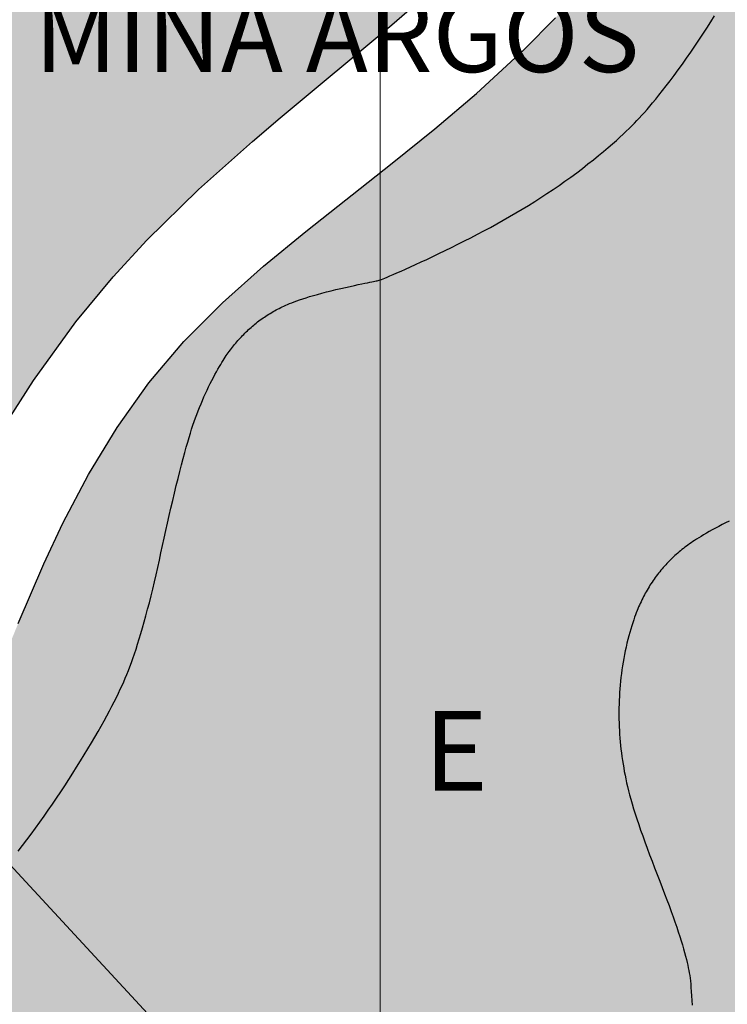
# Model space of a CAD drawing. Units: millimetres. Extents: x 1119350 to 1123700, y 1119850 to 1125958.
# Drawn here: x 1119928 to 1120070, y 1122257 to 1122455 of the extents above; entities that cross this region are included whole.
import ezdxf
from ezdxf.enums import TextEntityAlignment as Align

# ---------------------------------------------------------------- set-up
doc = ezdxf.new("R2010")
doc.units = ezdxf.units.MM
doc.layers.add('aD.', color=7, linetype='Continuous', true_color=0xbbfa00)
doc.layers.add('aE.', color=7, linetype='Continuous', true_color=0xd6d600)
for name, color, linetype in [('Contactos FN', 7, 'Continuous'), ('Grilla FN', 7, 'Continuous'), ('Referencias FN', 20, 'Continuous'), ('Texto', 7, 'Continuous')]:
    doc.layers.add(name, color=color, linetype=linetype)
doc.layers.add('Curvas Principales FN', color=7, linetype='Continuous', transparency=0.3)
doc.layers.add('Curvas Secundarias FN', color=7, linetype='Continuous', true_color=0x858585, transparency=0.3)
doc.layers.add('Perfiles ok', color=232, linetype='Continuous', lineweight=35)
doc.styles.add('MONOTXT4', font='MONOTXT4.shx')
doc.styles.add('T1', font='txt', dxfattribs={"height": 4})

msp = doc.modelspace()

# ---------------------------------------------------------------- hatches: boundary and pattern name
at = {"layer": 'aD.', "transparency": 33554636}
h = msp.add_hatch(color=256, dxfattribs=at)
h.dxf.hatch_style = 1
h.paths.add_polyline_path([(1120013.32, 1122463.29), (1120023.76, 1122473.3), (1120031.49, 1122481.67), (1120037.98, 1122489.63), (1120044.82, 1122500), (1119500, 1122500), (1119500, 1122488.27), (1119507.32, 1122483.99), (1119513.63, 1122480.3), (1119519.07, 1122477.11), (1119523.76, 1122474.36), (1119527.82, 1122471.97), (1119531.37, 1122469.88), (1119534.53, 1122468.02), (1119537.43, 1122466.3), (1119540.18, 1122464.68), (1119542.8, 1122463.13), (1119545.32, 1122461.64), (1119547.74, 1122460.21), (1119550.09, 1122458.82), (1119552.37, 1122457.46), (1119554.62, 1122456.12), (1119556.83, 1122454.8), (1119559.03, 1122453.49), (1119561.2, 1122452.2), (1119563.32, 1122450.93), (1119565.39, 1122449.7), (1119567.38, 1122448.51), (1119569.27, 1122447.37), (1119571.06, 1122446.3), (1119572.73, 1122445.3), (1119574.27, 1122444.38), (1119575.68, 1122443.53), (1119576.99, 1122442.74), (1119578.22, 1122442), (1119579.37, 1122441.31), (1119580.47, 1122440.65), (1119581.54, 1122440), (1119582.59, 1122439.37), (1119583.64, 1122438.74), (1119584.68, 1122438.11), (1119585.72, 1122437.48), (1119586.76, 1122436.85), (1119587.8, 1122436.22), (1119588.84, 1122435.59), (1119589.87, 1122434.96), (1119590.9, 1122434.34), (1119591.93, 1122433.72), (1119592.96, 1122433.09), (1119593.98, 1122432.47), (1119594.99, 1122431.85), (1119596.01, 1122431.24), (1119597.02, 1122430.62), (1119598.02, 1122430.01), (1119599.03, 1122429.4), (1119600.03, 1122428.79), (1119601.03, 1122428.18), (1119602.02, 1122427.57), (1119603.01, 1122426.97), (1119604, 1122426.36), (1119604.99, 1122425.76), (1119605.98, 1122425.15), (1119606.97, 1122424.55), (1119607.95, 1122423.94), (1119608.94, 1122423.34), (1119610.93, 1122422.12), (1119630.07, 1122428.1), (1119632.47, 1122408.78), (1119633.61, 1122408.07), (1119634.53, 1122407.5), (1119635.44, 1122406.92), (1119636.36, 1122406.35), (1119637.27, 1122405.78), (1119638.18, 1122405.21), (1119639.09, 1122404.64), (1119639.99, 1122404.08), (1119640.89, 1122403.51), (1119641.79, 1122402.95), (1119642.68, 1122402.38), (1119643.58, 1122401.82), (1119644.47, 1122401.25), (1119645.37, 1122400.69), (1119646.26, 1122400.13), (1119647.15, 1122399.57), (1119648.04, 1122399.01), (1119648.92, 1122398.45), (1119649.81, 1122397.89), (1119650.69, 1122397.33), (1119651.57, 1122396.77), (1119652.44, 1122396.22), (1119653.32, 1122395.66), (1119654.19, 1122395.11), (1119655.05, 1122394.56), (1119655.92, 1122394.01), (1119656.78, 1122393.46), (1119657.64, 1122392.91), (1119658.51, 1122392.36), (1119659.37, 1122391.81), (1119660.22, 1122391.26), (1119661.08, 1122390.71), (1119661.94, 1122390.16), (1119662.79, 1122389.62), (1119663.64, 1122389.07), (1119664.49, 1122388.53), (1119665.33, 1122387.98), (1119666.18, 1122387.44), (1119667.02, 1122386.9), (1119667.85, 1122386.36), (1119668.69, 1122385.83), (1119669.52, 1122385.29), (1119670.35, 1122384.75), (1119671.18, 1122384.22), (1119672.01, 1122383.68), (1119672.84, 1122383.15), (1119673.66, 1122382.61), (1119674.48, 1122382.08), (1119675.31, 1122381.54), (1119676.13, 1122381.01), (1119676.94, 1122380.48), (1119678.64, 1122379.38), (1119680.64, 1122378.07), (1119682.37, 1122376.94), (1119684.29, 1122375.67), (1119686.53, 1122374.2), (1119689.08, 1122372.52), (1119691.86, 1122370.68), (1119694.79, 1122368.74), (1119697.73, 1122366.78), (1119699.96, 1122365.29), (1119701.45, 1122364.29), (1119702.93, 1122363.29), (1119704.42, 1122362.29), (1119705.92, 1122361.28), (1119707.41, 1122360.27), (1119708.92, 1122359.25), (1119710.43, 1122358.22), (1119711.94, 1122357.19), (1119713.45, 1122356.16), (1119714.96, 1122355.13), (1119716.47, 1122354.1), (1119718.71, 1122352.57), (1119721.64, 1122350.55), (1119724.5, 1122348.58), (1119727.31, 1122346.63), (1119730.1, 1122344.68), (1119732.89, 1122342.73), (1119735.27, 1122341.05), (1119754.59, 1122345.38), (1119755.02, 1122326.91), (1119756.42, 1122325.89), (1119757.86, 1122324.84), (1119759.3, 1122323.79), (1119760.74, 1122322.73), (1119762.17, 1122321.67), (1119764.33, 1122320.08), (1119767.2, 1122317.95), (1119770.06, 1122315.82), (1119772.91, 1122313.69), (1119775.74, 1122311.56), (1119778.57, 1122309.43), (1119781.37, 1122307.3), (1119784.16, 1122305.17), (1119786.92, 1122303.06), (1119789.66, 1122300.95), (1119792.37, 1122298.84), (1119795.06, 1122296.76), (1119797.71, 1122294.68), (1119800.34, 1122292.61), (1119802.93, 1122290.57), (1119805.49, 1122288.53), (1119808.03, 1122286.5), (1119810.55, 1122284.48), (1119813.05, 1122282.46), (1119815.53, 1122280.44), (1119817.99, 1122278.43), (1119820.42, 1122276.43), (1119822.83, 1122274.44), (1119825.22, 1122272.45), (1119827.57, 1122270.48), (1119829.91, 1122268.51), (1119832.22, 1122266.56), (1119834.5, 1122264.61), (1119836.75, 1122262.67), (1119838.91, 1122260.81), (1119848.83, 1122265.34), (1119855.2, 1122268.75), (1119864.38, 1122274.88), (1119872.18, 1122281.84), (1119877.04, 1122287.2), (1119885.71, 1122299.02), (1119893.17, 1122311.78), (1119899.65, 1122324.9), (1119902.68, 1122331.47), (1119908.8, 1122344.57), (1119915.41, 1122357.51), (1119922.62, 1122370.18), (1119930.46, 1122382.46), (1119939.01, 1122394.21), (1119946.47, 1122403.24), (1119953.25, 1122410.59), (1119963.59, 1122420.71), (1119974.42, 1122430.38), (1119979.96, 1122435.1), (1120002.37, 1122453.74)])
at = {"layer": 'aE.', "transparency": 33554636}
h = msp.add_hatch(color=256, dxfattribs=at)
h.dxf.hatch_style = 1
h.paths.add_polyline_path([(1120103.78, 1122364.93), (1120108.83, 1122373.23), (1120114.79, 1122380.84), (1120121.58, 1122387.75), (1120128.35, 1122393.65), (1120136.46, 1122400.19), (1120143.96, 1122406.29), (1120151.14, 1122412.76), (1120157.93, 1122419.66), (1120164.38, 1122426.9), (1120170.64, 1122434.47), (1120176.54, 1122442.01), (1120182.35, 1122449.76), (1120188.04, 1122457.58), (1120191.21, 1122462.03), (1120191.17, 1122462.3), (1120191.01, 1122463.34), (1120190.85, 1122464.36), (1120190.69, 1122465.35), (1120190.53, 1122466.32), (1120190.38, 1122467.28), (1120190.22, 1122468.21), (1120190.07, 1122469.13), (1120189.91, 1122470.03), (1120189.76, 1122470.91), (1120189.6, 1122471.79), (1120189.45, 1122472.65), (1120189.29, 1122473.53), (1120189.12, 1122474.46), (1120188.93, 1122475.47), (1120188.71, 1122476.59), (1120188.47, 1122477.85), (1120188.19, 1122479.27), (1120187.87, 1122480.89), (1120187.49, 1122482.74), (1120187.08, 1122484.79), (1120186.63, 1122487.01), (1120186.13, 1122489.4), (1120185.61, 1122491.91), (1120185.06, 1122494.53), (1120184.49, 1122497.24), (1120183.9, 1122500), (1120071.43, 1122500), (1120069.76, 1122497.72), (1120063.25, 1122488.89), (1120055.83, 1122479.18), (1120049.73, 1122471.58), (1120042.6, 1122463.22), (1120035.17, 1122455.14), (1120028.84, 1122448.76), (1120019.34, 1122440.01), (1120010.98, 1122432.91), (1120002.44, 1122426), (1119985.12, 1122412.33), (1119976.6, 1122405.34), (1119968.39, 1122398.03), (1119960.67, 1122390.28), (1119953.61, 1122381.95), (1119947.26, 1122373.01), (1119941.54, 1122363.59), (1119936.39, 1122353.82), (1119932.55, 1122345.69), (1119927.42, 1122333.73), (1119923.26, 1122323.6), (1119918.97, 1122313.49), (1119914.2, 1122303.6), (1119908.5, 1122294.22), (1119901.77, 1122285.51), (1119893.92, 1122277.33), (1119885.84, 1122270.39), (1119877.02, 1122263.85), (1119866.02, 1122256.52), (1119858.63, 1122251.82), (1119853, 1122248.31), (1119855.37, 1122246.16), (1119858.36, 1122243.41), (1119861.26, 1122240.7), (1119864.07, 1122238.06), (1119866.83, 1122235.43), (1119869.37, 1122232.96), (1119888.91, 1122235.28), (1119887.04, 1122215.17), (1119889.2, 1122212.89), (1119891.53, 1122210.4), (1119893.79, 1122207.96), (1119896, 1122205.55), (1119898.19, 1122203.12), (1119900.38, 1122200.67), (1119902.53, 1122198.23), (1119904.65, 1122195.79), (1119906.74, 1122193.37), (1119908.82, 1122190.92), (1119910.9, 1122188.43), (1119912.99, 1122185.9), (1119915.08, 1122183.36), (1119917.15, 1122180.79), (1119919.21, 1122178.2), (1119921.25, 1122175.61), (1119923.26, 1122173.02), (1119925.22, 1122170.47), (1119927.12, 1122167.97), (1119929.26, 1122165.09), (1119931.62, 1122161.86), (1119933.91, 1122158.68), (1119936.11, 1122155.53), (1119938.25, 1122152.42), (1119940.34, 1122149.32), (1119942.37, 1122146.22), (1119944.36, 1122143.13), (1119946.3, 1122140.04), (1119948.22, 1122136.92), (1119950.11, 1122133.77), (1119951.96, 1122130.62), (1119953.77, 1122127.45), (1119955.57, 1122124.23), (1119957.36, 1122120.93), (1119959.16, 1122117.55), (1119960.92, 1122114.15), (1119962.57, 1122110.87), (1119963.86, 1122108.24), (1119972.23, 1122112.96), (1119980.49, 1122118.01), (1119988.6, 1122123.3), (1119996.59, 1122128.76), (1120004.47, 1122134.33), (1120012.31, 1122140), (1120020.12, 1122145.75), (1120027.94, 1122151.55), (1120035.52, 1122157.6), (1120042.31, 1122164.05), (1120048.6, 1122171.7), (1120054.06, 1122179.74), (1120059.2, 1122188.03), (1120064.13, 1122196.43), (1120068.67, 1122204.99), (1120073.37, 1122215.79), (1120075.74, 1122222.91), (1120078.2, 1122232.28), (1120080.27, 1122242.1), (1120081.97, 1122251.33), (1120083.53, 1122260.89), (1120084.87, 1122270.47), (1120085.92, 1122279.46), (1120086.91, 1122289.69), (1120087.77, 1122299.33), (1120088.75, 1122309), (1120089.96, 1122318.65), (1120091.54, 1122328.24), (1120093.59, 1122337.73), (1120096.24, 1122347.04), (1120098.79, 1122354.14)])

# ---------------------------------------------------------------- linework, layer by layer
at = {"layer": 'Contactos FN'}
for points in [[(1119838.91, 1122260.81), (1119848.83, 1122265.34), (1119855.2, 1122268.75), (1119864.38, 1122274.88), (1119872.18, 1122281.84), (1119877.04, 1122287.2), (1119885.71, 1122299.02), (1119893.17, 1122311.78), (1119899.65, 1122324.9), (1119902.68, 1122331.47), (1119908.8, 1122344.57), (1119915.41, 1122357.51), (1119922.62, 1122370.18), (1119930.46, 1122382.46), (1119939.01, 1122394.21), (1119946.47, 1122403.24), (1119953.25, 1122410.59), (1119963.59, 1122420.71), (1119974.42, 1122430.38), (1119979.96, 1122435.1), (1120002.37, 1122453.74), (1120013.32, 1122463.29)], [(1119927.42, 1122333.73), (1119932.55, 1122345.69), (1119936.39, 1122353.82), (1119941.54, 1122363.59), (1119947.26, 1122373.01), (1119953.61, 1122381.95), (1119960.67, 1122390.28), (1119968.39, 1122398.03), (1119976.6, 1122405.34), (1119985.12, 1122412.33), (1120002.44, 1122426), (1120010.98, 1122432.91), (1120019.34, 1122440.01), (1120028.84, 1122448.76), (1120035.17, 1122455.14)]]:
    msp.add_lwpolyline(points, dxfattribs=at)
at = {"layer": 'Curvas Principales FN'}
msp.add_lwpolyline([(1120070, 1122354.22), (1120069.31, 1122353.88), (1120068.62, 1122353.53), (1120067.95, 1122353.18), (1120067.28, 1122352.83), (1120066.64, 1122352.48), (1120066.03, 1122352.14), (1120065.44, 1122351.8), (1120064.89, 1122351.48), (1120064.38, 1122351.18), (1120063.91, 1122350.9), (1120063.48, 1122350.63), (1120063.08, 1122350.37), (1120062.72, 1122350.13), (1120062.38, 1122349.9), (1120062.05, 1122349.67), (1120061.74, 1122349.44), (1120061.44, 1122349.22), (1120061.14, 1122348.99), (1120060.85, 1122348.76), (1120060.55, 1122348.53), (1120060.26, 1122348.29), (1120059.98, 1122348.05), (1120059.69, 1122347.81), (1120059.41, 1122347.57), (1120059.14, 1122347.32), (1120058.86, 1122347.07), (1120058.59, 1122346.81), (1120058.33, 1122346.55), (1120058.06, 1122346.29), (1120057.8, 1122346.03), (1120057.54, 1122345.76), (1120057.29, 1122345.49), (1120057.04, 1122345.22), (1120056.8, 1122344.94), (1120056.56, 1122344.66), (1120056.32, 1122344.38), (1120056.08, 1122344.09), (1120055.85, 1122343.8), (1120055.63, 1122343.51), (1120055.4, 1122343.21), (1120055.18, 1122342.91), (1120054.97, 1122342.61), (1120054.76, 1122342.3), (1120054.55, 1122342), (1120054.34, 1122341.68), (1120054.14, 1122341.37), (1120053.95, 1122341.05), (1120053.75, 1122340.73), (1120053.56, 1122340.41), (1120053.38, 1122340.08), (1120053.2, 1122339.76), (1120053.02, 1122339.43), (1120052.84, 1122339.09), (1120052.67, 1122338.76), (1120052.5, 1122338.42), (1120052.34, 1122338.08), (1120052.17, 1122337.74), (1120052.02, 1122337.39), (1120051.86, 1122337.04), (1120051.7, 1122336.67), (1120051.55, 1122336.28), (1120051.38, 1122335.87), (1120051.22, 1122335.43), (1120051.05, 1122334.95), (1120050.87, 1122334.43), (1120050.69, 1122333.86), (1120050.49, 1122333.24), (1120050.3, 1122332.59), (1120050.1, 1122331.91), (1120049.9, 1122331.2), (1120049.71, 1122330.48), (1120049.52, 1122329.74), (1120049.35, 1122328.98), (1120049.18, 1122328.23), (1120049.02, 1122327.47), (1120048.88, 1122326.71), (1120048.74, 1122325.95), (1120048.62, 1122325.19), (1120048.51, 1122324.43), (1120048.4, 1122323.66), (1120048.31, 1122322.9), (1120048.23, 1122322.13), (1120048.15, 1122321.37), (1120048.09, 1122320.6), (1120048.03, 1122319.84), (1120047.99, 1122319.08), (1120047.95, 1122318.31), (1120047.93, 1122317.55), (1120047.91, 1122316.79), (1120047.9, 1122316.03), (1120047.9, 1122315.27), (1120047.91, 1122314.51), (1120047.93, 1122313.76), (1120047.96, 1122313), (1120048, 1122312.25), (1120048.05, 1122311.5), (1120048.1, 1122310.74), (1120048.17, 1122309.99), (1120048.24, 1122309.24), (1120048.32, 1122308.5), (1120048.41, 1122307.75), (1120048.51, 1122307.01), (1120048.62, 1122306.26), (1120048.73, 1122305.52), (1120048.86, 1122304.78), (1120048.99, 1122304.04), (1120049.13, 1122303.3), (1120049.29, 1122302.55), (1120049.46, 1122301.78), (1120049.64, 1122301), (1120049.84, 1122300.18), (1120050.06, 1122299.34), (1120050.31, 1122298.46), (1120050.57, 1122297.54), (1120050.86, 1122296.57), (1120051.17, 1122295.56), (1120051.51, 1122294.51), (1120051.87, 1122293.42), (1120052.26, 1122292.28), (1120052.67, 1122291.11), (1120053.11, 1122289.89), (1120053.58, 1122288.63), (1120054.06, 1122287.33), (1120054.56, 1122286.02), (1120055.07, 1122284.7), (1120055.58, 1122283.37), (1120056.09, 1122282.06), (1120056.58, 1122280.77), (1120057.07, 1122279.51), (1120057.53, 1122278.29), (1120057.97, 1122277.12), (1120058.38, 1122275.98), (1120058.78, 1122274.89), (1120059.15, 1122273.85), (1120059.5, 1122272.84), (1120059.82, 1122271.88), (1120060.12, 1122270.96), (1120060.4, 1122270.08), (1120060.65, 1122269.25), (1120060.87, 1122268.46), (1120061.08, 1122267.71), (1120061.26, 1122267.01), (1120061.43, 1122266.35), (1120061.58, 1122265.73), (1120061.71, 1122265.16), (1120061.82, 1122264.63), (1120061.93, 1122264.13), (1120062.02, 1122263.64), (1120062.1, 1122263.14), (1120062.17, 1122262.61), (1120062.24, 1122262.04), (1120062.3, 1122261.41), (1120062.36, 1122260.7), (1120062.42, 1122259.91), (1120062.48, 1122259.04), (1120062.54, 1122258.13), (1120062.6, 1122257.19)], dxfattribs=at)
at = {"layer": 'Curvas Secundarias FN'}
msp.add_lwpolyline([(1119927.39, 1122288.08), (1119928.25, 1122289.18), (1119929.13, 1122290.31), (1119930.01, 1122291.48), (1119930.88, 1122292.66), (1119931.75, 1122293.85), (1119932.61, 1122295.05), (1119933.45, 1122296.26), (1119934.29, 1122297.48), (1119935.12, 1122298.71), (1119935.94, 1122299.94), (1119936.75, 1122301.18), (1119937.56, 1122302.42), (1119938.35, 1122303.66), (1119939.14, 1122304.9), (1119939.91, 1122306.14), (1119940.66, 1122307.36), (1119941.4, 1122308.57), (1119942.11, 1122309.75), (1119942.79, 1122310.91), (1119943.44, 1122312.04), (1119944.06, 1122313.13), (1119944.64, 1122314.18), (1119945.2, 1122315.2), (1119945.72, 1122316.18), (1119946.21, 1122317.12), (1119946.68, 1122318.02), (1119947.11, 1122318.89), (1119947.51, 1122319.72), (1119947.89, 1122320.51), (1119948.24, 1122321.27), (1119948.58, 1122322.02), (1119948.9, 1122322.76), (1119949.2, 1122323.5), (1119949.51, 1122324.26), (1119949.8, 1122325.04), (1119950.11, 1122325.85), (1119950.42, 1122326.71), (1119950.73, 1122327.61), (1119951.05, 1122328.56), (1119951.37, 1122329.56), (1119951.7, 1122330.6), (1119952.03, 1122331.69), (1119952.37, 1122332.83), (1119952.7, 1122334.02), (1119953.04, 1122335.26), (1119953.38, 1122336.55), (1119953.72, 1122337.87), (1119954.06, 1122339.23), (1119954.4, 1122340.62), (1119954.73, 1122342.03), (1119955.07, 1122343.47), (1119955.4, 1122344.92), (1119955.73, 1122346.38), (1119956.05, 1122347.86), (1119956.38, 1122349.34), (1119956.71, 1122350.83), (1119957.04, 1122352.32), (1119957.37, 1122353.82), (1119957.71, 1122355.33), (1119958.05, 1122356.85), (1119958.4, 1122358.36), (1119958.76, 1122359.87), (1119959.12, 1122361.35), (1119959.48, 1122362.81), (1119959.83, 1122364.21), (1119960.17, 1122365.55), (1119960.5, 1122366.82), (1119960.82, 1122368), (1119961.12, 1122369.09), (1119961.41, 1122370.09), (1119961.69, 1122371.02), (1119961.95, 1122371.88), (1119962.21, 1122372.69), (1119962.47, 1122373.46), (1119962.73, 1122374.19), (1119962.99, 1122374.92), (1119963.25, 1122375.63), (1119963.53, 1122376.34), (1119963.8, 1122377.05), (1119964.09, 1122377.75), (1119964.38, 1122378.44), (1119964.68, 1122379.13), (1119964.98, 1122379.81), (1119965.29, 1122380.48), (1119965.61, 1122381.14), (1119965.93, 1122381.8), (1119966.25, 1122382.43), (1119966.57, 1122383.05), (1119966.89, 1122383.64), (1119967.19, 1122384.2), (1119967.49, 1122384.73), (1119967.77, 1122385.21), (1119968.03, 1122385.66), (1119968.27, 1122386.07), (1119968.5, 1122386.44), (1119968.72, 1122386.79), (1119968.94, 1122387.11), (1119969.14, 1122387.42), (1119969.35, 1122387.71), (1119969.55, 1122387.99), (1119969.76, 1122388.27), (1119969.97, 1122388.55), (1119970.18, 1122388.83), (1119970.39, 1122389.1), (1119970.61, 1122389.37), (1119970.83, 1122389.64), (1119971.05, 1122389.91), (1119971.27, 1122390.17), (1119971.49, 1122390.43), (1119971.72, 1122390.69), (1119971.95, 1122390.94), (1119972.18, 1122391.19), (1119972.42, 1122391.44), (1119972.66, 1122391.68), (1119972.9, 1122391.92), (1119973.14, 1122392.16), (1119973.38, 1122392.4), (1119973.63, 1122392.63), (1119973.88, 1122392.86), (1119974.13, 1122393.09), (1119974.39, 1122393.31), (1119974.65, 1122393.53), (1119974.91, 1122393.74), (1119975.17, 1122393.96), (1119975.44, 1122394.17), (1119975.71, 1122394.37), (1119975.98, 1122394.57), (1119976.26, 1122394.77), (1119976.53, 1122394.97), (1119976.81, 1122395.16), (1119977.1, 1122395.35), (1119977.38, 1122395.54), (1119977.67, 1122395.72), (1119977.96, 1122395.9), (1119978.26, 1122396.07), (1119978.55, 1122396.24), (1119978.85, 1122396.41), (1119979.15, 1122396.58), (1119979.46, 1122396.74), (1119979.76, 1122396.9), (1119980.07, 1122397.05), (1119980.39, 1122397.21), (1119980.72, 1122397.36), (1119981.07, 1122397.52), (1119981.45, 1122397.68), (1119981.85, 1122397.85), (1119982.29, 1122398.02), (1119982.77, 1122398.2), (1119983.29, 1122398.4), (1119983.86, 1122398.6), (1119984.48, 1122398.81), (1119985.15, 1122399.03), (1119985.86, 1122399.25), (1119986.63, 1122399.48), (1119987.44, 1122399.71), (1119988.31, 1122399.95), (1119989.23, 1122400.19), (1119990.18, 1122400.42), (1119991.15, 1122400.66), (1119992.12, 1122400.88), (1119993.07, 1122401.1), (1119993.98, 1122401.3), (1119994.84, 1122401.49), (1119995.62, 1122401.66), (1119996.32, 1122401.8), (1119996.93, 1122401.93), (1119997.47, 1122402.04), (1119997.93, 1122402.13), (1119998.34, 1122402.21), (1119998.68, 1122402.28), (1119998.98, 1122402.34), (1119999.23, 1122402.39), (1119999.45, 1122402.44), (1119999.65, 1122402.48), (1119999.85, 1122402.54), (1120000.06, 1122402.61), (1120000.31, 1122402.7), (1120000.61, 1122402.82), (1120000.98, 1122402.97), (1120001.43, 1122403.16), (1120001.99, 1122403.4), (1120002.64, 1122403.68), (1120003.38, 1122404.01), (1120004.2, 1122404.38), (1120005.11, 1122404.78), (1120006.08, 1122405.22), (1120007.12, 1122405.7), (1120008.21, 1122406.2), (1120009.36, 1122406.73), (1120010.55, 1122407.29), (1120011.77, 1122407.88), (1120013.03, 1122408.48), (1120014.31, 1122409.11), (1120015.61, 1122409.75), (1120016.92, 1122410.41), (1120018.23, 1122411.07), (1120019.54, 1122411.75), (1120020.84, 1122412.44), (1120022.13, 1122413.13), (1120023.42, 1122413.84), (1120024.71, 1122414.56), (1120025.98, 1122415.29), (1120027.25, 1122416.03), (1120028.51, 1122416.78), (1120029.77, 1122417.54), (1120031.01, 1122418.32), (1120032.25, 1122419.1), (1120033.47, 1122419.9), (1120034.69, 1122420.72), (1120035.89, 1122421.54), (1120037.09, 1122422.39), (1120038.27, 1122423.24), (1120039.44, 1122424.11), (1120040.58, 1122424.98), (1120041.7, 1122425.85), (1120042.79, 1122426.71), (1120043.83, 1122427.55), (1120044.81, 1122428.37), (1120045.74, 1122429.15), (1120046.6, 1122429.89), (1120047.39, 1122430.58), (1120048.1, 1122431.22), (1120048.76, 1122431.83), (1120049.37, 1122432.4), (1120049.95, 1122432.96), (1120050.48, 1122433.49), (1120051, 1122434.02), (1120051.51, 1122434.55), (1120052, 1122435.07), (1120052.51, 1122435.62), (1120053.02, 1122436.18), (1120053.54, 1122436.78), (1120054.09, 1122437.42), (1120054.67, 1122438.11), (1120055.28, 1122438.85), (1120055.94, 1122439.67), (1120056.64, 1122440.56), (1120057.38, 1122441.52), (1120058.16, 1122442.55), (1120058.97, 1122443.62), (1120059.79, 1122444.74), (1120060.63, 1122445.89), (1120061.47, 1122447.06), (1120062.3, 1122448.26), (1120063.13, 1122449.46), (1120063.94, 1122450.67), (1120064.75, 1122451.89), (1120065.54, 1122453.11), (1120066.33, 1122454.34), (1120067.1, 1122455.57)], dxfattribs=at)
at = {"layer": 'Grilla FN', "lineweight": 5}
msp.add_line((1120000, 1120300), (1120000, 1122500), dxfattribs=at)
at = {"layer": 'Perfiles ok', "lineweight": 25}
msp.add_line((1119726.79, 1122500), (1121028.13, 1121095.86), dxfattribs=at)

# ---------------------------------------------------------------- texts
at = {"layer": 'Referencias FN', "style": 'T1'}
msp.add_text('MINA ARGOS', height=15, dxfattribs=at).set_placement((1119991.35, 1122444.29), align=Align.CENTER)
at = {"layer": 'Texto', "insert": (1120008.79, 1122316.17), "char_height": 16, "attachment_point": 1, "style": 'MONOTXT4'}
msp.add_mtext_dynamic_manual_height_columns('{\\fArial|b0|i0|c0|p34;E}', width=16, gutter_width=12.5, heights=[0], dxfattribs=at)

doc.saveas('drawing.dxf')
